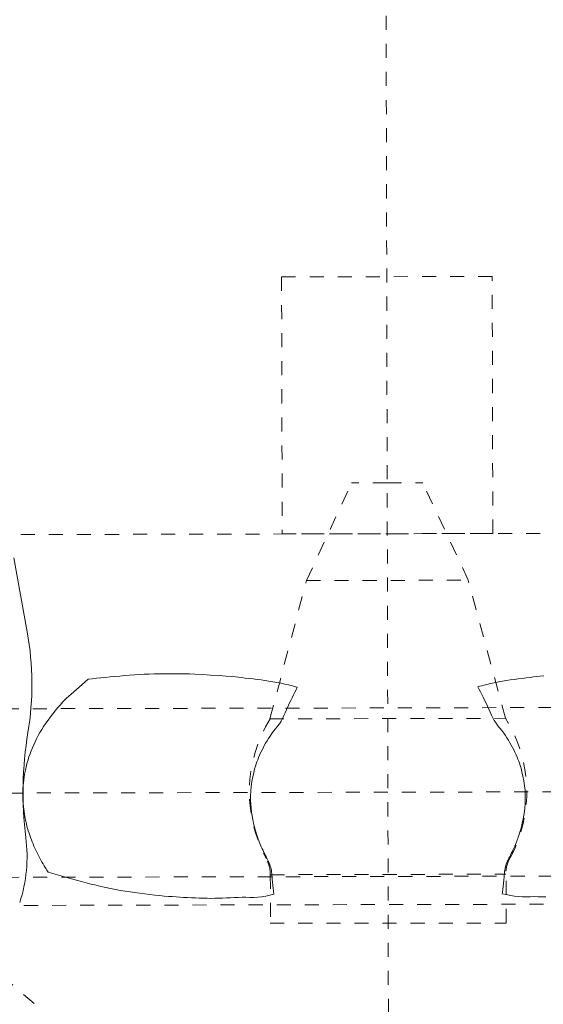
# Model space of a CAD drawing. Units: millimetres. Extents: x -4637 to 497925, y 0 to 3415084.
# Drawn here: x 497714 to 497717, y 3414829 to 3414836 of the extents above; entities that cross this region are included whole.
import ezdxf

# ---------------------------------------------------------------- set-up
doc = ezdxf.new("R2010")
doc.units = ezdxf.units.MM
for name, pattern in [('DASHDOT', [1, 0.5, -0.25, 0, -0.25]), ('DIVIDE2', [0.625, 0.25, -0.125, 0, -0.125, 0, -0.125]), ('HIDDEN2', [4.7625, 3.175, -1.5875])]:
    doc.linetypes.add(name, pattern=pattern)
doc.layers.get('0').update_dxf_attribs({"lineweight": 18})
for name, color, linetype, lineweight in [('Hydraulische Kontur-AM_0', 7, 'Continuous', 50), ('Object_1', 7, 'Continuous', 18), ('主机', 8, 'Continuous', 18), ('轮廓可见', 4, 'Continuous', 20), ('达水院轴线', 6, 'DASHDOT', 25)]:
    doc.layers.add(name, color=color, linetype=linetype, lineweight=lineweight)
doc.layers.add('虚线', color=2, linetype='HIDDEN2', lineweight=18, plot=False)

msp = doc.modelspace()

# ---------------------------------------------------------------- hatches: boundary and pattern name
at = {"layer": '轮廓可见', "lineweight": 5}
h = msp.add_hatch(dxfattribs=at)
h.set_pattern_fill('钢材', color=253, style=0, pattern_type=0)
h.set_pattern_definition([(315.130125685, (0, 0), (0.223995943112, 0.22501570494), []), (315.130125685, (0.15875, 0.00036), (0.223995943112, 0.22501570494), [])])
edge = h.paths.add_edge_path(flags=0)
edge.add_line((497718.9895, 3414832.9156), (497718.9643, 3414832.7706))
edge.add_line((497718.9643, 3414832.7706), (497718.9573, 3414832.7306))
edge.add_line((497718.9573, 3414832.7306), (497719.0983, 3414832.7309))
edge.add_line((497719.0983, 3414832.7309), (497719.0983, 3414832.7109))
edge.add_line((497719.0983, 3414832.7109), (497719.0783, 3414832.7108))
edge.add_line((497719.0783, 3414832.7108), (497719.0932, 3414832.4759))
edge.add_line((497719.0932, 3414832.4759), (497720.0949, 3414832.4781))
edge.add_line((497720.0949, 3414832.4781), (497720.1839, 3414832.4783))
edge.add_line((497720.1839, 3414832.4783), (497720.1839, 3414832.4763))
edge.add_line((497720.1839, 3414832.4763), (497720.2039, 3414832.4764))
edge.add_line((497720.2039, 3414832.4764), (497720.2038, 3414832.4974))
edge.add_line((497720.2038, 3414832.4974), (497720.3838, 3414832.4978))
edge.add_line((497720.3838, 3414832.4978), (497720.3839, 3414832.4768))
edge.add_line((497720.3839, 3414832.4768), (497720.4039, 3414832.4768))
edge.add_line((497720.4039, 3414832.4768), (497720.4059, 3414832.4788))
edge.add_line((497720.4059, 3414832.4788), (497720.4929, 3414832.479))
edge.add_line((497720.4929, 3414832.479), (497720.7764, 3414832.4797))
edge.add_arc((497720.9931, 3414832.3686), 0.2435, -57.68878, 152.87396, ccw=False)
edge.add_line((497721.1233, 3414832.1628), (497721.3447, 3414832.121))
edge.add_line((497721.3447, 3414832.121), (497721.3429, 3414832.921))
edge.add_line((497721.3429, 3414832.921), (497718.9895, 3414832.9156))
edge = h.paths.add_edge_path(flags=0)
edge.add_line((497719.0957, 3414832.4359), (497719.1146, 3414832.1359))
edge.add_line((497719.1146, 3414832.1359), (497719.1346, 3414832.136))
edge.add_line((497719.1346, 3414832.136), (497719.1347, 3414832.116))
edge.add_line((497719.1347, 3414832.116), (497720.9047, 3414832.12))
edge.add_line((497720.9047, 3414832.12), (497721.1989, 3414832.1206))
edge.add_line((497721.1989, 3414832.1206), (497721.091, 3414832.4213))
edge.add_line((497721.091, 3414832.4213), (497721.1346, 3414832.5198))
edge.add_arc((497721.0129, 3414832.2235), 0.3204, 67.67168, 137.55008)
edge.add_line((497720.7765, 3414832.4397), (497720.493, 3414832.439))
edge.add_line((497720.493, 3414832.439), (497720.4039, 3414832.4388))
edge.add_line((497720.4039, 3414832.4388), (497720.4039, 3414832.4408))
edge.add_line((497720.4039, 3414832.4408), (497720.384, 3414832.4408))
edge.add_line((497720.384, 3414832.4408), (497720.384, 3414832.4198))
edge.add_line((497720.384, 3414832.4198), (497720.204, 3414832.4194))
edge.add_line((497720.204, 3414832.4194), (497720.204, 3414832.4404))
edge.add_line((497720.204, 3414832.4404), (497720.184, 3414832.4403))
edge.add_line((497720.184, 3414832.4403), (497720.182, 3414832.4383))
edge.add_line((497720.182, 3414832.4383), (497720.095, 3414832.4381))
edge.add_line((497720.095, 3414832.4381), (497719.0957, 3414832.4359))
h.paths.add_polyline_path([(497712.1429, 3414832.9001), (497712.1439, 3414832.4601), (497713.1946, 3414832.4625), (497713.2083, 3414832.6975), (497713.1883, 3414832.6975), (497713.1883, 3414832.7175), (497713.3293, 3414832.7178), (497713.2962, 3414832.9027)], flags=0)
h.paths.add_polyline_path([(497712.144, 3414832.4201), (497712.1447, 3414832.1001), (497713.1547, 3414832.1024), (497713.1546, 3414832.1224), (497713.1746, 3414832.1224), (497713.1922, 3414832.4225)], flags=0)

# ---------------------------------------------------------------- linework, layer by layer
at = {"color": 253, "lineweight": 5}
for p, q in [((497713.5779, 3414831.4098), (497713.4835, 3414831.9381)), ((497713.5512, 3414829.5936), (497713.5535, 3414829.5936))]:
    msp.add_line(p, q, dxfattribs=at)
msp.add_circle((497724.0589, 3414869.2872), 70)
at = {"color": 5}
msp.add_circle((497744.1015, 3414814.4302), 65, dxfattribs=at)
at = {"color": 253, "lineweight": 5}
for centre, radius, start, end in [((497711.5014, 3414831.0386), 2.1107, 350.59924, 10.13013), ((497716.1489, 3414830.2692), 2.6, 170.59924, 187.15216), ((497712.5067, 3414829.8121), 1.0707, 342.10827, 7.15216)]:
    msp.add_arc(centre, radius, start, end, dxfattribs=at)
at = {"layer": 'Hydraulische Kontur-AM_0', "color": 253, "lineweight": 5}
for p, q in [((497713.5539, 3414830.3563), (497713.5566, 3414830.3764)), ((497713.5566, 3414830.3764), (497713.5599, 3414830.3968)), ((497713.5599, 3414830.3968), (497713.5637, 3414830.4174)), ((497713.5485, 3414830.2988), (497713.5498, 3414830.3178)), ((497713.5498, 3414830.3178), (497713.5516, 3414830.3367)), ((497713.5516, 3414830.3367), (497713.5539, 3414830.3563)), ((497713.5475, 3414830.2586), (497713.5477, 3414830.2793)), ((497713.5478, 3414830.2363), (497713.5475, 3414830.2586)), ((497713.5477, 3414830.2793), (497713.5485, 3414830.2988)), ((497713.5487, 3414830.2131), (497713.5478, 3414830.2363)), ((497713.55, 3414830.1902), (497713.5487, 3414830.2131)), ((497713.5517, 3414830.1685), (497713.55, 3414830.1902)), ((497713.5538, 3414830.1487), (497713.5517, 3414830.1685)), ((497713.5562, 3414830.1306), (497713.5538, 3414830.1487)), ((497713.5589, 3414830.1135), (497713.5562, 3414830.1306))]:
    msp.add_line(p, q, dxfattribs=at)
at = {"layer": 'Object_1', "color": 253, "lineweight": 5}
msp.add_line((497713.5619, 3414830.0966), (497713.5589, 3414830.1135), dxfattribs=at)
at = {"layer": '主机', "color": 253, "linetype": 'DIVIDE2', "lineweight": 5, "ltscale": 0.1}
for p, q in [((497715.5678, 3414831.7759), (497715.8892, 3414832.4706)), ((497716.1412, 3414832.4712), (497715.8892, 3414832.4706)), ((497716.1439, 3414832.4712), (497716.3959, 3414832.4717)), ((497716.7204, 3414831.7785), (497716.3959, 3414832.4717)), ((497715.5678, 3414831.7759), (497716.7204, 3414831.7785)), ((497716.9853, 3414830.7951), (497716.7204, 3414831.7785)), ((497715.3074, 3414830.7913), (497715.5678, 3414831.7759)), ((497714.0416, 3414831.0769), (497714.0718, 3414831.0801)), ((497714.0718, 3414831.0801), (497714.1028, 3414831.0832)), ((497714.1028, 3414831.0832), (497714.135, 3414831.0864)), ((497714.135, 3414831.0864), (497714.1686, 3414831.0896)), ((497714.1686, 3414831.0896), (497714.2033, 3414831.0927)), ((497714.2033, 3414831.0927), (497714.2385, 3414831.0958)), ((497714.2385, 3414831.0958), (497714.2736, 3414831.0988)), ((497714.2736, 3414831.0988), (497714.3084, 3414831.1016)), ((497714.3084, 3414831.1016), (497714.3429, 3414831.1041)), ((497714.3429, 3414831.1041), (497714.3774, 3414831.1064)), ((497714.3774, 3414831.1064), (497714.4123, 3414831.1083)), ((497714.4123, 3414831.1083), (497714.4476, 3414831.1099)), ((497714.4476, 3414831.1099), (497714.4829, 3414831.1111)), ((497714.4829, 3414831.1111), (497714.5176, 3414831.112)), ((497714.5176, 3414831.112), (497714.5509, 3414831.1125)), ((497714.5509, 3414831.1125), (497714.5824, 3414831.1127)), ((497714.5824, 3414831.1127), (497714.6116, 3414831.1126)), ((497714.6116, 3414831.1126), (497714.6382, 3414831.1125)), ((497714.6382, 3414831.1125), (497714.6619, 3414831.1124)), ((497714.6619, 3414831.1124), (497714.6831, 3414831.1124)), ((497714.6831, 3414831.1124), (497714.7056, 3414831.1121)), ((497714.7056, 3414831.1121), (497714.734, 3414831.1114)), ((497714.734, 3414831.1114), (497714.7728, 3414831.1097)), ((497714.7728, 3414831.1097), (497714.8246, 3414831.107)), ((497714.8246, 3414831.107), (497714.8839, 3414831.1035)), ((497714.8839, 3414831.1035), (497714.9431, 3414831.0997)), ((497714.9431, 3414831.0997), (497714.9947, 3414831.0961)), ((497714.9947, 3414831.0961), (497715.0331, 3414831.0931)), ((497715.0331, 3414831.0931), (497715.0612, 3414831.0904)), ((497715.0612, 3414831.0904), (497715.0838, 3414831.0878)), ((497715.0838, 3414831.0878), (497715.1057, 3414831.0851)), ((497715.1057, 3414831.0851), (497715.1307, 3414831.0821)), ((497715.1307, 3414831.0821), (497715.1584, 3414831.0787)), ((497715.1584, 3414831.0787), (497715.1875, 3414831.0752)), ((497717.1038, 3414831.0796), (497717.0748, 3414831.0759)), ((497717.1329, 3414831.0832), (497717.1038, 3414831.0796)), ((497717.1607, 3414831.0867), (497717.1329, 3414831.0832)), ((497717.1857, 3414831.0899), (497717.1607, 3414831.0867)), ((497717.2075, 3414831.0927), (497717.1857, 3414831.0899)), ((497717.2301, 3414831.0953), (497717.2075, 3414831.0927)), ((497717.2582, 3414831.0981), (497717.2301, 3414831.0953)), ((497713.9287, 3414831.0013), (497713.9694, 3414831.037)), ((497713.9694, 3414831.037), (497714.0118, 3414831.0738)), ((497714.0118, 3414831.0738), (497714.0416, 3414831.0769)), ((497715.1875, 3414831.0752), (497715.2166, 3414831.0717)), ((497715.2166, 3414831.0717), (497715.2447, 3414831.0682)), ((497715.2447, 3414831.0682), (497715.272, 3414831.0646)), ((497715.272, 3414831.0646), (497715.2994, 3414831.0605)), ((497715.2994, 3414831.0605), (497715.3276, 3414831.0558)), ((497715.3276, 3414831.0558), (497715.357, 3414831.0504)), ((497715.357, 3414831.0504), (497715.3863, 3414831.0445)), ((497715.3863, 3414831.0445), (497715.4141, 3414831.0385)), ((497715.4141, 3414831.0385), (497715.4386, 3414831.033)), ((497715.4386, 3414831.033), (497715.4588, 3414831.0281)), ((497715.4588, 3414831.0281), (497715.4753, 3414831.0239)), ((497715.4753, 3414831.0239), (497715.4895, 3414831.02)), ((497715.4895, 3414831.02), (497715.5024, 3414831.0163)), ((497715.494, 3414830.9985), (497715.5024, 3414831.0163)), ((497716.8022, 3414831.023), (497716.7892, 3414831.0193)), ((497716.7978, 3414831.0014), (497716.7892, 3414831.0193)), ((497716.8163, 3414831.0269), (497716.8022, 3414831.023)), ((497716.8328, 3414831.0312), (497716.8163, 3414831.0269)), ((497716.853, 3414831.0362), (497716.8328, 3414831.0312)), ((497716.8775, 3414831.0419), (497716.853, 3414831.0362)), ((497716.9052, 3414831.0479), (497716.8775, 3414831.0419)), ((497716.9345, 3414831.054), (497716.9052, 3414831.0479)), ((497716.9639, 3414831.0595), (497716.9345, 3414831.054)), ((497716.9921, 3414831.0644), (497716.9639, 3414831.0595)), ((497717.0194, 3414831.0685), (497716.9921, 3414831.0644)), ((497717.0468, 3414831.0723), (497717.0194, 3414831.0685)), ((497717.0748, 3414831.0759), (497717.0468, 3414831.0723)), ((497713.8333, 3414830.9122), (497713.8593, 3414830.938)), ((497713.8593, 3414830.938), (497713.8914, 3414830.9679)), ((497713.8914, 3414830.9679), (497713.9287, 3414831.0013)), ((497715.4562, 3414830.9212), (497715.4666, 3414830.9419)), ((497715.4666, 3414830.9419), (497715.4763, 3414830.9615)), ((497715.4763, 3414830.9615), (497715.4853, 3414830.9803)), ((497715.4853, 3414830.9803), (497715.494, 3414830.9985)), ((497716.8065, 3414830.9833), (497716.7978, 3414831.0014)), ((497716.8156, 3414830.9646), (497716.8065, 3414830.9833)), ((497716.8254, 3414830.945), (497716.8156, 3414830.9646)), ((497716.8359, 3414830.9244), (497716.8254, 3414830.945)), ((497713.7778, 3414830.8484), (497713.7945, 3414830.8689)), ((497713.7945, 3414830.8689), (497713.8124, 3414830.8897)), ((497713.8124, 3414830.8897), (497713.8333, 3414830.9122)), ((497715.425, 3414830.8563), (497715.4349, 3414830.878)), ((497715.4349, 3414830.878), (497715.4455, 3414830.8998)), ((497715.4455, 3414830.8998), (497715.4562, 3414830.9212)), ((497716.8467, 3414830.903), (497716.8359, 3414830.9244)), ((497716.8573, 3414830.8813), (497716.8467, 3414830.903)), ((497716.8674, 3414830.8596), (497716.8573, 3414830.8813)), ((497713.7269, 3414830.7822), (497713.7437, 3414830.8047)), ((497713.7437, 3414830.8047), (497713.7608, 3414830.8269)), ((497713.7608, 3414830.8269), (497713.7778, 3414830.8484)), ((497715.3978, 3414830.7943), (497715.4071, 3414830.8143)), ((497715.4071, 3414830.8143), (497715.4159, 3414830.835)), ((497715.4159, 3414830.835), (497715.425, 3414830.8563)), ((497716.8766, 3414830.8384), (497716.8674, 3414830.8596)), ((497716.8855, 3414830.8177), (497716.8766, 3414830.8384)), ((497716.8949, 3414830.7977), (497716.8855, 3414830.8177)), ((497716.9055, 3414830.7785), (497716.8949, 3414830.7977)), ((497713.6821, 3414830.7153), (497713.6959, 3414830.7373)), ((497713.6959, 3414830.7373), (497713.7108, 3414830.7596)), ((497713.7108, 3414830.7596), (497713.7269, 3414830.7822)), ((497715.3074, 3414830.7913), (497716.9853, 3414830.7951)), ((497715.3473, 3414830.7212), (497715.3614, 3414830.7387)), ((497715.3614, 3414830.7387), (497715.3749, 3414830.7566)), ((497715.3749, 3414830.7566), (497715.3873, 3414830.775)), ((497715.3873, 3414830.775), (497715.3978, 3414830.7943)), ((497716.9179, 3414830.7601), (497716.9055, 3414830.7785)), ((497716.9315, 3414830.7423), (497716.9179, 3414830.7601)), ((497716.9457, 3414830.7249), (497716.9315, 3414830.7423)), ((497713.6457, 3414830.6501), (497713.6571, 3414830.6718)), ((497713.6571, 3414830.6718), (497713.6692, 3414830.6935)), ((497713.6692, 3414830.6935), (497713.6821, 3414830.7153)), ((497715.2976, 3414830.6518), (497715.3087, 3414830.6691)), ((497715.3087, 3414830.6691), (497715.3207, 3414830.6865)), ((497715.3207, 3414830.6865), (497715.3335, 3414830.7039)), ((497715.3335, 3414830.7039), (497715.3473, 3414830.7212)), ((497716.9595, 3414830.7076), (497716.9457, 3414830.7249)), ((497716.9725, 3414830.6902), (497716.9595, 3414830.7076)), ((497716.9845, 3414830.6729), (497716.9725, 3414830.6902)), ((497716.9958, 3414830.6556), (497716.9845, 3414830.6729)), ((497713.6154, 3414830.5853), (497713.6248, 3414830.6068)), ((497713.6248, 3414830.6068), (497713.6349, 3414830.6284)), ((497713.6349, 3414830.6284), (497713.6457, 3414830.6501)), ((497715.2582, 3414830.5837), (497715.2674, 3414830.6007)), ((497715.2674, 3414830.6007), (497715.2769, 3414830.6176)), ((497715.2769, 3414830.6176), (497715.287, 3414830.6346)), ((497715.287, 3414830.6346), (497715.2976, 3414830.6518)), ((497717.0064, 3414830.6385), (497716.9958, 3414830.6556)), ((497717.0165, 3414830.6215), (497717.0064, 3414830.6385)), ((497717.0262, 3414830.6047), (497717.0165, 3414830.6215)), ((497717.0354, 3414830.5877), (497717.0262, 3414830.6047)), ((497717.0441, 3414830.5706), (497717.0354, 3414830.5877)), ((497713.5846, 3414830.5004), (497713.5913, 3414830.5214)), ((497713.5913, 3414830.5214), (497713.5987, 3414830.5425)), ((497713.5987, 3414830.5425), (497713.6067, 3414830.5638)), ((497713.6067, 3414830.5638), (497713.6154, 3414830.5853)), ((497715.2266, 3414830.5153), (497715.2337, 3414830.5318)), ((497715.2337, 3414830.5318), (497715.2413, 3414830.5491)), ((497715.2413, 3414830.5491), (497715.2496, 3414830.5665)), ((497715.2496, 3414830.5665), (497715.2582, 3414830.5837)), ((497717.0524, 3414830.5532), (497717.0441, 3414830.5706)), ((497717.0602, 3414830.536), (497717.0524, 3414830.5532)), ((497717.0673, 3414830.5194), (497717.0602, 3414830.536)), ((497717.0737, 3414830.5042), (497717.0673, 3414830.5194)), ((497713.568, 3414830.4381), (497713.573, 3414830.4587)), ((497713.573, 3414830.4587), (497713.5785, 3414830.4795)), ((497713.5785, 3414830.4795), (497713.5846, 3414830.5004)), ((497715.1985, 3414830.4351), (497715.2043, 3414830.4556)), ((497715.2043, 3414830.4556), (497715.2096, 3414830.4719)), ((497715.2096, 3414830.4719), (497715.2148, 3414830.486)), ((497715.2148, 3414830.486), (497715.2203, 3414830.5)), ((497715.2203, 3414830.5), (497715.2266, 3414830.5153)), ((497717.0793, 3414830.4903), (497717.0737, 3414830.5042)), ((497717.0846, 3414830.4762), (497717.0793, 3414830.4903)), ((497717.0899, 3414830.4599), (497717.0846, 3414830.4762)), ((497717.0958, 3414830.4394), (497717.0899, 3414830.4599)), ((497713.5637, 3414830.4174), (497713.568, 3414830.4381)), ((497715.1789, 3414830.345), (497715.1851, 3414830.3784)), ((497715.1851, 3414830.3784), (497715.1919, 3414830.409)), ((497715.1919, 3414830.409), (497715.1985, 3414830.4351)), ((497717.1025, 3414830.4133), (497717.0958, 3414830.4394)), ((497717.1094, 3414830.3827), (497717.1025, 3414830.4133)), ((497717.1158, 3414830.3494), (497717.1094, 3414830.3827)), ((497715.1709, 3414830.2768), (497715.1739, 3414830.3107)), ((497715.1739, 3414830.3107), (497715.1789, 3414830.345)), ((497717.1209, 3414830.3151), (497717.1158, 3414830.3494)), ((497717.1241, 3414830.2812), (497717.1209, 3414830.3151)), ((497715.1696, 3414830.2439), (497715.1709, 3414830.2768)), ((497715.1698, 3414830.2124), (497715.1696, 3414830.2439)), ((497717.1255, 3414830.2483), (497717.1241, 3414830.2812)), ((497717.1255, 3414830.2168), (497717.1255, 3414830.2483)), ((497715.171, 3414830.1825), (497715.1698, 3414830.2124)), ((497715.1731, 3414830.1543), (497715.171, 3414830.1825)), ((497717.1225, 3414830.1588), (497717.1244, 3414830.1869)), ((497717.1244, 3414830.1869), (497717.1255, 3414830.2168)), ((497713.5653, 3414830.0796), (497713.5619, 3414830.0966)), ((497715.176, 3414830.1274), (497715.1731, 3414830.1543)), ((497715.18, 3414830.1008), (497715.176, 3414830.1274)), ((497715.1851, 3414830.0739), (497715.18, 3414830.1008)), ((497717.1109, 3414830.0783), (497717.1158, 3414830.1052)), ((497717.1158, 3414830.1052), (497717.1197, 3414830.1318)), ((497717.1197, 3414830.1318), (497717.1225, 3414830.1588)), ((497713.569, 3414830.0623), (497713.5653, 3414830.0796)), ((497713.573, 3414830.0451), (497713.569, 3414830.0623)), ((497713.5772, 3414830.028), (497713.573, 3414830.0451)), ((497713.5818, 3414830.0112), (497713.5772, 3414830.028)), ((497715.1913, 3414830.0463), (497715.1851, 3414830.0739)), ((497715.1981, 3414830.0192), (497715.1913, 3414830.0463)), ((497717.0981, 3414830.0235), (497717.1048, 3414830.0506)), ((497717.1048, 3414830.0506), (497717.1109, 3414830.0783)), ((497713.5866, 3414829.9947), (497713.5818, 3414830.0112)), ((497713.5916, 3414829.9785), (497713.5866, 3414829.9947)), ((497713.5969, 3414829.9626), (497713.5916, 3414829.9785)), ((497713.6024, 3414829.9468), (497713.5969, 3414829.9626)), ((497715.2049, 3414829.9943), (497715.1981, 3414830.0192)), ((497715.2111, 3414829.9732), (497715.2049, 3414829.9943)), ((497715.2161, 3414829.9571), (497715.2111, 3414829.9732)), ((497715.2203, 3414829.945), (497715.2161, 3414829.9571)), ((497717.0762, 3414829.9492), (497717.0803, 3414829.9614)), ((497717.0803, 3414829.9614), (497717.0853, 3414829.9775)), ((497717.0853, 3414829.9775), (497717.0914, 3414829.9986)), ((497717.0914, 3414829.9986), (497717.0981, 3414830.0235)), ((497713.6081, 3414829.9311), (497713.6024, 3414829.9468)), ((497713.6141, 3414829.9157), (497713.6081, 3414829.9311)), ((497713.6202, 3414829.9004), (497713.6141, 3414829.9157)), ((497713.6266, 3414829.8853), (497713.6202, 3414829.9004)), ((497715.224, 3414829.9351), (497715.2203, 3414829.945)), ((497715.2276, 3414829.9258), (497715.224, 3414829.9351)), ((497715.2315, 3414829.9159), (497715.2276, 3414829.9258)), ((497715.2358, 3414829.905), (497715.2315, 3414829.9159)), ((497715.2406, 3414829.8932), (497715.2358, 3414829.905)), ((497715.246, 3414829.8804), (497715.2406, 3414829.8932)), ((497717.0508, 3414829.8845), (497717.0561, 3414829.8973)), ((497717.0561, 3414829.8973), (497717.0609, 3414829.9092)), ((497717.0609, 3414829.9092), (497717.0652, 3414829.9201)), ((497717.0652, 3414829.9201), (497717.069, 3414829.93)), ((497717.069, 3414829.93), (497717.0726, 3414829.9393)), ((497717.0726, 3414829.9393), (497717.0762, 3414829.9492)), ((497713.6332, 3414829.8705), (497713.6266, 3414829.8853)), ((497713.6398, 3414829.8559), (497713.6332, 3414829.8705)), ((497713.6466, 3414829.8416), (497713.6398, 3414829.8559)), ((497713.6535, 3414829.8275), (497713.6466, 3414829.8416)), ((497713.6606, 3414829.8137), (497713.6535, 3414829.8275)), ((497715.2521, 3414829.8667), (497715.246, 3414829.8804)), ((497715.2584, 3414829.853), (497715.2521, 3414829.8667)), ((497715.2646, 3414829.8399), (497715.2584, 3414829.853)), ((497715.2703, 3414829.8283), (497715.2646, 3414829.8399)), ((497715.2753, 3414829.8188), (497715.2703, 3414829.8283)), ((497715.2796, 3414829.8107), (497715.2753, 3414829.8188)), ((497717.0175, 3414829.8147), (497717.0218, 3414829.8228)), ((497717.0218, 3414829.8228), (497717.0267, 3414829.8323)), ((497717.0267, 3414829.8323), (497717.0324, 3414829.8439)), ((497717.0324, 3414829.8439), (497717.0385, 3414829.857)), ((497717.0385, 3414829.857), (497717.0448, 3414829.8708)), ((497717.0448, 3414829.8708), (497717.0508, 3414829.8845)), ((497713.6679, 3414829.7999), (497713.6606, 3414829.8137)), ((497713.6756, 3414829.7859), (497713.6679, 3414829.7999)), ((497713.6836, 3414829.7718), (497713.6756, 3414829.7859)), ((497713.6916, 3414829.758), (497713.6836, 3414829.7718)), ((497713.6994, 3414829.745), (497713.6916, 3414829.758)), ((497715.2837, 3414829.8031), (497715.2796, 3414829.8107)), ((497715.288, 3414829.7951), (497715.2837, 3414829.8031)), ((497715.2926, 3414829.7858), (497715.288, 3414829.7951)), ((497715.2974, 3414829.7757), (497715.2926, 3414829.7858)), ((497715.302, 3414829.7649), (497715.2974, 3414829.7757)), ((497715.3063, 3414829.7541), (497715.302, 3414829.7649)), ((497715.3099, 3414829.7434), (497715.3063, 3414829.7541)), ((497716.9845, 3414829.7367), (497716.9875, 3414829.7472)), ((497716.9875, 3414829.7472), (497716.9911, 3414829.7579)), ((497716.9911, 3414829.7579), (497716.9953, 3414829.7688)), ((497716.9953, 3414829.7688), (497716.9999, 3414829.7795)), ((497716.9999, 3414829.7795), (497717.0047, 3414829.7897)), ((497717.0047, 3414829.7897), (497717.0092, 3414829.799)), ((497717.0092, 3414829.799), (497717.0134, 3414829.8071)), ((497717.0134, 3414829.8071), (497717.0175, 3414829.8147)), ((497713.7065, 3414829.7333), (497713.6994, 3414829.745)), ((497713.7127, 3414829.7235), (497713.7065, 3414829.7333)), ((497713.718, 3414829.7151), (497713.7127, 3414829.7235)), ((497713.7229, 3414829.7076), (497713.718, 3414829.7151)), ((497713.7275, 3414829.7006), (497713.7229, 3414829.7076)), ((497713.7275, 3414829.7006), (497713.7605, 3414829.6913)), ((497713.7605, 3414829.6913), (497713.7937, 3414829.6819)), ((497713.7937, 3414829.6819), (497713.8271, 3414829.6725)), ((497715.3129, 3414829.7329), (497715.3099, 3414829.7434)), ((497715.3102, 3414829.6817), (497716.9875, 3414829.6856)), ((497715.3102, 3414829.6817), (497715.311, 3414829.3373)), ((497715.3154, 3414829.7224), (497715.3129, 3414829.7329)), ((497715.3174, 3414829.7118), (497715.3154, 3414829.7224)), ((497715.3189, 3414829.7009), (497715.3174, 3414829.7118)), ((497715.3202, 3414829.6898), (497715.3189, 3414829.7009)), ((497715.3212, 3414829.6787), (497715.3202, 3414829.6898)), ((497715.3223, 3414829.6675), (497715.3212, 3414829.6787)), ((497716.9755, 3414829.6713), (497716.9765, 3414829.6824)), ((497716.9765, 3414829.6824), (497716.9775, 3414829.6936)), ((497716.9775, 3414829.6936), (497716.9787, 3414829.7047)), ((497716.9787, 3414829.7047), (497716.9802, 3414829.7156)), ((497716.9802, 3414829.7156), (497716.9821, 3414829.7262)), ((497716.9821, 3414829.7262), (497716.9845, 3414829.7367)), ((497716.991, 3414829.3378), (497716.9902, 3414829.6856)), ((497713.8271, 3414829.6725), (497713.8609, 3414829.6629)), ((497713.8609, 3414829.6629), (497713.8952, 3414829.6532)), ((497713.8952, 3414829.6532), (497713.9299, 3414829.6435)), ((497713.9299, 3414829.6435), (497713.9648, 3414829.6338)), ((497713.9648, 3414829.6338), (497713.9997, 3414829.6244)), ((497713.9997, 3414829.6244), (497714.0344, 3414829.6153)), ((497714.0344, 3414829.6153), (497714.0691, 3414829.6066)), ((497714.0691, 3414829.6066), (497714.1037, 3414829.5984)), ((497715.3233, 3414829.6564), (497715.3223, 3414829.6675)), ((497715.3244, 3414829.6453), (497715.3233, 3414829.6564)), ((497715.3255, 3414829.6341), (497715.3244, 3414829.6453)), ((497715.3267, 3414829.6227), (497715.3255, 3414829.6341)), ((497715.3279, 3414829.6112), (497715.3267, 3414829.6227)), ((497715.3291, 3414829.5998), (497715.3279, 3414829.6112)), ((497716.9689, 3414829.6035), (497716.9701, 3414829.615)), ((497716.9701, 3414829.615), (497716.9713, 3414829.6265)), ((497716.9713, 3414829.6265), (497716.9724, 3414829.6378)), ((497716.9724, 3414829.6378), (497716.9735, 3414829.649)), ((497716.9735, 3414829.649), (497716.9745, 3414829.6601)), ((497716.9745, 3414829.6601), (497716.9755, 3414829.6713)), ((497714.1037, 3414829.5984), (497714.1384, 3414829.5906)), ((497714.1384, 3414829.5906), (497714.1731, 3414829.5834)), ((497714.1731, 3414829.5834), (497714.2079, 3414829.5767)), ((497714.2079, 3414829.5767), (497714.2426, 3414829.5704)), ((497714.2426, 3414829.5704), (497714.2771, 3414829.5646)), ((497714.2771, 3414829.5646), (497714.3115, 3414829.5591)), ((497714.3115, 3414829.5591), (497714.3459, 3414829.554)), ((497714.3459, 3414829.554), (497714.3806, 3414829.5492)), ((497714.3806, 3414829.5492), (497714.4158, 3414829.5447)), ((497714.4158, 3414829.5447), (497714.4517, 3414829.5405)), ((497714.4517, 3414829.5405), (497714.4874, 3414829.5366)), ((497714.4874, 3414829.5366), (497714.522, 3414829.5331)), ((497715.2775, 3414829.5301), (497715.3066, 3414829.5359)), ((497715.3066, 3414829.5359), (497715.3358, 3414829.5422)), ((497715.3304, 3414829.5886), (497715.3291, 3414829.5998)), ((497715.3316, 3414829.5781), (497715.3304, 3414829.5886)), ((497715.3327, 3414829.5684), (497715.3316, 3414829.5781)), ((497715.3338, 3414829.5593), (497715.3327, 3414829.5684)), ((497715.3348, 3414829.5507), (497715.3338, 3414829.5593)), ((497715.3358, 3414829.5422), (497715.3348, 3414829.5507)), ((497716.9625, 3414829.5459), (497716.9635, 3414829.5544)), ((497716.9918, 3414829.5398), (497716.9625, 3414829.5459)), ((497716.9635, 3414829.5544), (497716.9645, 3414829.563)), ((497716.9645, 3414829.563), (497716.9655, 3414829.5721)), ((497716.9655, 3414829.5721), (497716.9666, 3414829.5818)), ((497716.9666, 3414829.5818), (497716.9678, 3414829.5924)), ((497716.9678, 3414829.5924), (497716.9689, 3414829.6035)), ((497717.0209, 3414829.5341), (497716.9918, 3414829.5398)), ((497714.522, 3414829.5331), (497714.5545, 3414829.5301)), ((497714.5545, 3414829.5301), (497714.5844, 3414829.5275)), ((497714.5844, 3414829.5275), (497714.6122, 3414829.5255)), ((497714.6122, 3414829.5255), (497714.6389, 3414829.5237)), ((497714.6389, 3414829.5237), (497714.6655, 3414829.5221)), ((497714.6655, 3414829.5221), (497714.6927, 3414829.5205)), ((497714.6927, 3414829.5205), (497714.7204, 3414829.5191)), ((497714.7204, 3414829.5191), (497714.7484, 3414829.5177)), ((497714.7484, 3414829.5177), (497714.7764, 3414829.5164)), ((497714.7764, 3414829.5164), (497714.8043, 3414829.5153)), ((497714.8043, 3414829.5153), (497714.8321, 3414829.5143)), ((497714.8321, 3414829.5143), (497714.8597, 3414829.5137)), ((497714.8597, 3414829.5137), (497714.8874, 3414829.5135)), ((497714.8874, 3414829.5135), (497714.9151, 3414829.5137)), ((497714.9151, 3414829.5137), (497714.9428, 3414829.5143)), ((497714.9428, 3414829.5143), (497714.9705, 3414829.5153)), ((497714.9705, 3414829.5153), (497714.9983, 3414829.5165)), ((497714.9983, 3414829.5165), (497715.0261, 3414829.518)), ((497715.0261, 3414829.518), (497715.0539, 3414829.5194)), ((497715.0539, 3414829.5194), (497715.0816, 3414829.5205)), ((497715.0816, 3414829.5205), (497715.1092, 3414829.521)), ((497715.1092, 3414829.521), (497715.1368, 3414829.5208)), ((497715.1368, 3414829.5208), (497715.1643, 3414829.5204)), ((497715.1643, 3414829.5204), (497715.1921, 3414829.5206)), ((497715.1921, 3414829.5206), (497715.2202, 3414829.522)), ((497715.2202, 3414829.522), (497715.2487, 3414829.5253)), ((497715.2487, 3414829.5253), (497715.2775, 3414829.5301)), ((497717.0498, 3414829.5294), (497717.0209, 3414829.5341)), ((497717.0783, 3414829.5263), (497717.0498, 3414829.5294)), ((497717.1064, 3414829.5249), (497717.0783, 3414829.5263)), ((497717.1341, 3414829.5249), (497717.1064, 3414829.5249)), ((497717.1617, 3414829.5254), (497717.1341, 3414829.5249)), ((497717.1892, 3414829.5257), (497717.1617, 3414829.5254)), ((497717.2169, 3414829.5254), (497717.1892, 3414829.5257)), ((497717.2446, 3414829.5244), (497717.2169, 3414829.5254)), ((497717.2724, 3414829.5231), (497717.2446, 3414829.5244)), ((497715.3096, 3414829.3373), (497716.991, 3414829.3378)), ((497714.692, 3414827.8536), (497713.277, 3414829.067))]:
    msp.add_line(p, q, dxfattribs=at)
for centre, radius, start, end in [((497716.1489, 3414830.2692), 0.988, 148.10005, 208.51243), ((497716.1489, 3414830.2692), 0.988, 331.74782, 32.1602), ((497715.066, 3414829.6812), 0.2442, 0.13013, 28.50107), ((497717.2317, 3414829.6861), 0.2442, 151.75918, 180.13013)]:
    msp.add_arc(centre, radius, start, end, dxfattribs=at)
at = {"layer": '虚线', "color": 253, "lineweight": 5, "ltscale": 0.005}
for p, q in [((497718.8327, 3414832.1153), (497710.6434, 3414832.0967)), ((497775.119, 3414831.0031), (497708.5944, 3414830.8521)), ((497775.1217, 3414829.8031), (497708.5971, 3414829.652))]:
    msp.add_line(p, q, dxfattribs=at)
msp.add_lwpolyline([(497716.8905, 3414833.9409), (497715.3905, 3414833.9375), (497715.3947, 3414832.1075), (497716.8947, 3414832.1109)], close=True, dxfattribs=at)
at = {"layer": '达水院轴线', "color": 253, "lineweight": 5, "ltscale": 0.1}
for p, q in [((497716.226, 3414795.6972), (497716.0791, 3414860.4191)), ((497704.4476, 3414830.2426), (497775.8048, 3414830.4047))]:
    msp.add_line(p, q, dxfattribs=at)
at = {"layer": '达水院轴线', "color": 253, "lineweight": 5, "ltscale": 0.05}
msp.add_line((497722.0557, 3414829.4826), (497711.3397, 3414829.4582), dxfattribs=at)

doc.saveas('drawing.dxf')
